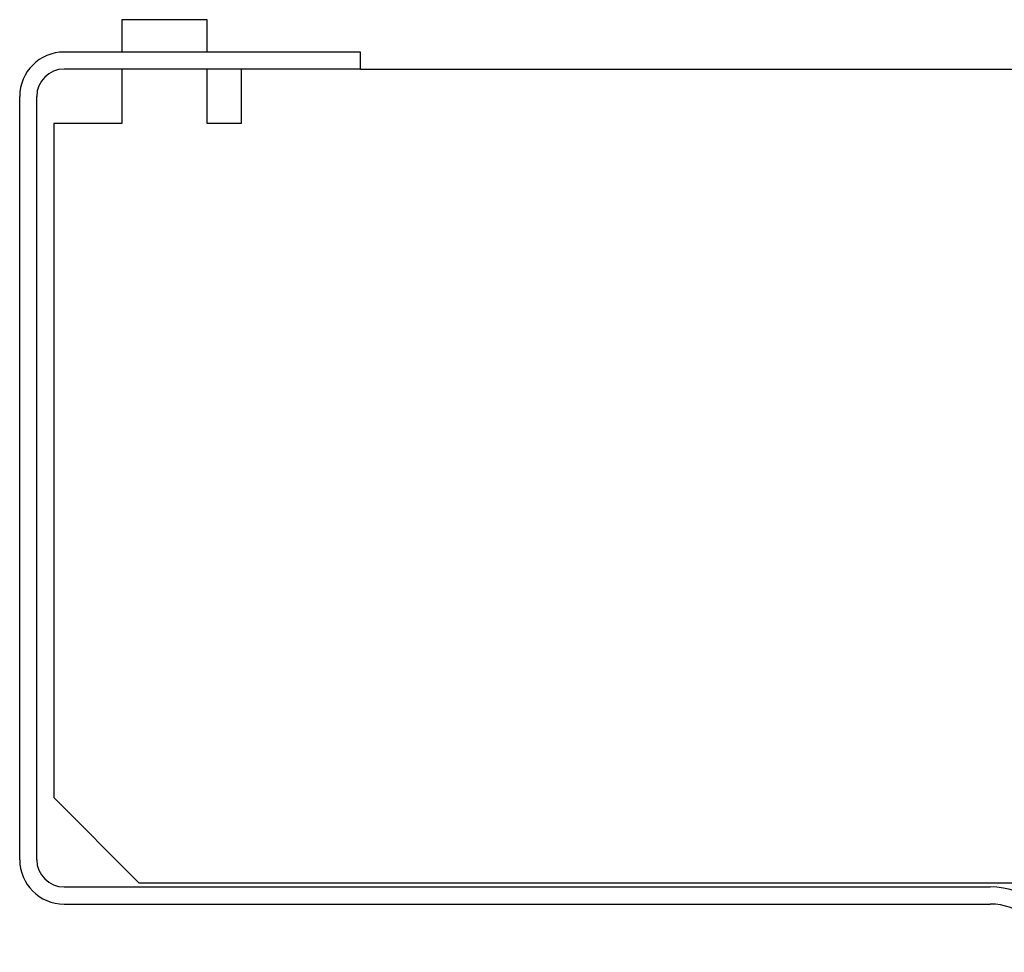
# Model space of a CAD drawing. Units: inches. Extents: x -1234 to 2801, y -1075 to 4887.
# Drawn here: x 48 to 108, y 2813 to 2869 of the extents above; entities that cross this region are included whole.
import ezdxf

# ---------------------------------------------------------------- set-up
doc = ezdxf.new("R2010")
doc.units = ezdxf.units.IN
doc.layers.add('1', color=7, linetype='Continuous')

msp = doc.modelspace()

# ---------------------------------------------------------------- linework, layer by layer
at = {"layer": '1', "color": 2, "linetype": 'Continuous'}
for p, q in [((59.46250892025017, 2868.955570058925), (54.31764258158592, 2868.955570058925)), ((54.31764258158592, 2868.955570058925), (54.31764258158592, 2867.000520850153)), ((59.46250892025017, 2867.000520850153), (59.46250892025017, 2868.955570058925)), ((68.72326832980752, 2867.000520850153), (50.81913347144428, 2867.000520850153)), ((68.72326832980752, 2865.971547582411), (68.72326832980752, 2867.000520850153)), ((68.72326832980752, 2865.971547582411), (126.6293375596761, 2865.971547582411)), ((48.14380297535507, 2818.227187959673), (48.14380297535507, 2864.325190354027)), ((50.81913347144428, 2815.551857463566), (106.7293707184197, 2815.551857463584))]:
    msp.add_line(p, q, dxfattribs=at)
at = {"layer": '1', "color": 1, "linetype": 'Continuous'}
for p, q in [((68.72326832980752, 2865.971547582411), (50.81913347144428, 2865.971547582411)), ((49.17277624312851, 2818.227187959673), (49.17277624292137, 2864.325190354027)), ((50.81913347144428, 2816.580830731306), (106.7293707184197, 2816.580830731324))]:
    msp.add_line(p, q, dxfattribs=at)
at = {"layer": '1', "color": 6, "linetype": 'Continuous'}
for p, q in [((54.31764258158592, 2865.971547582411), (54.31764258158592, 2862.678833125748)), ((59.46250892025017, 2862.678833125748), (59.46250892025017, 2865.971547582411)), ((61.52045545580199, 2865.971547582498), (61.52045545580199, 2862.678833125748)), ((54.31764258158592, 2862.678833125748), (50.20174951069521, 2862.678833125748)), ((50.20174951069521, 2862.678833125748), (50.20174951069521, 2821.982940386984)), ((61.52045545580199, 2862.678833125748), (59.46250892025017, 2862.678833125748)), ((50.20174951069521, 2821.982940386984), (55.34661584936072, 2816.83807404832)), ((55.34661584936072, 2816.83807404832), (110.3966856718391, 2816.83807404832))]:
    msp.add_line(p, q, dxfattribs=at)
at = {"layer": '1', "color": 2, "linetype": 'Continuous'}
for centre, radius, start, end in [((50.81913347144428, 2864.325190354027), 2.675330496125753, 90, 180), ((50.81913347144428, 2818.227187959673), 2.675330496089209, 180, 270), ((106.7293707184197, 2811.950451026529), 3.601406437051016, 10.96547117475439, 90)]:
    msp.add_arc(centre, radius, start, end, dxfattribs=at)
at = {"layer": '1', "color": 1, "linetype": 'Continuous'}
for centre, radius, start, end in [((50.81913347144428, 2864.325190354027), 1.646357228383749, 90, 180), ((50.81913347144428, 2818.227187959673), 1.646357228315772, 180, 270), ((106.7293707184197, 2811.950451026529), 4.630379704828499, 10.96547117471806, 90)]:
    msp.add_arc(centre, radius, start, end, dxfattribs=at)

doc.saveas('drawing.dxf')
